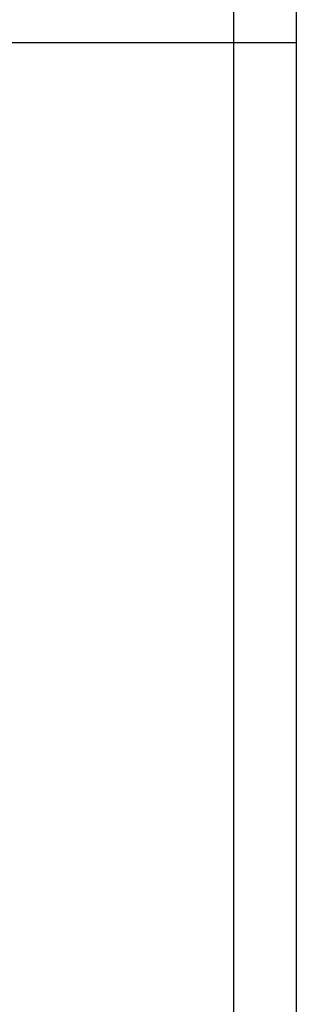
# Model space of a CAD drawing. Units: millimetres. Extents: x -328 to 627, y -291 to 352.
# Drawn here: x 546 to 558, y 221 to 261 of the extents above; entities that cross this region are included whole.
import ezdxf

# ---------------------------------------------------------------- set-up
doc = ezdxf.new("R2010")
doc.units = ezdxf.units.MM
doc.layers.add('1', color=7, linetype='Continuous')

# ---------------------------------------------------------------- blocks, each defined once
blk = doc.blocks.new('501024953_Aufbauhöhe_88_5mm_-_ohne_Schweißzugabe__20', base_point=(476.5, 200.55))
at = {"color": 7, "linetype": 'Continuous'}
for p, q in [((552.33, 259.8), (542.128, 259.8)), ((554.947, 259.8), (552.33, 259.8)), ((557.5, 259.8), (554.947, 259.8)), ((557.5, 259.8), (557.5, 219.55))]:
    blk.add_line(p, q, dxfattribs=at)
at = {"color": 3, "linetype": 'Continuous'}
blk.add_line((554.947, 259.8), (554.947, 219.55), dxfattribs=at)
blk = doc.blocks.new('501024953_Aufbauhöhe_88_5mm_-_ohne_Schweißzugabe__21', base_point=(476.5, 200.55))
blk.add_blockref('501024953_Aufbauhöhe_88_5mm_-_ohne_Schweißzugabe__20', (476.5, 200.55))
blk = doc.blocks.new('501024954_Aufbauhöhe_088_5mm_ohne_Schweißzugabe__27', base_point=(476.5, 259.793))
at = {"color": 7, "linetype": 'Continuous'}
for p, q in [((557.5, 268.05), (557.5, 259.8)), ((552.33, 259.8), (542.128, 259.8)), ((554.947, 259.8), (552.33, 259.8)), ((557.5, 259.8), (554.947, 259.8))]:
    blk.add_line(p, q, dxfattribs=at)
at = {"color": 3, "linetype": 'Continuous'}
blk.add_line((554.947, 264.05), (554.947, 259.8), dxfattribs=at)
blk = doc.blocks.new('501024954_Aufbauhöhe_088_5mm_ohne_Schweißzugabe__28', base_point=(476.5, 259.793))
blk.add_blockref('501024954_Aufbauhöhe_088_5mm_ohne_Schweißzugabe__27', (476.5, 259.793))
blk = doc.blocks.new('Bgr_HL50FF__29', base_point=(387.5, 117.75))
for name, p in [('501024953_Aufbauhöhe_88_5mm_-_ohne_Schweißzugabe__21', (476.5, 200.55)), ('501024954_Aufbauhöhe_088_5mm_ohne_Schweißzugabe__28', (476.5, 259.793))]:
    blk.add_blockref(name, p)
blk = doc.blocks.new('SA_Links1', base_point=(750, 285))
blk.add_blockref('Bgr_HL50FF__29', (387.5, 117.75))
blk = doc.blocks.new('1__53')
blk.add_blockref('SA_Links1', (750, 285))
blk = doc.blocks.new('HL50FF_0_3D')
at = {"layer": '1'}
blk.add_blockref('1__53', (0, 0), dxfattribs=at)

msp = doc.modelspace()

# ---------------------------------------------------------------- block references
msp.add_blockref('HL50FF_0_3D', (0, 0))

doc.saveas('drawing.dxf')
